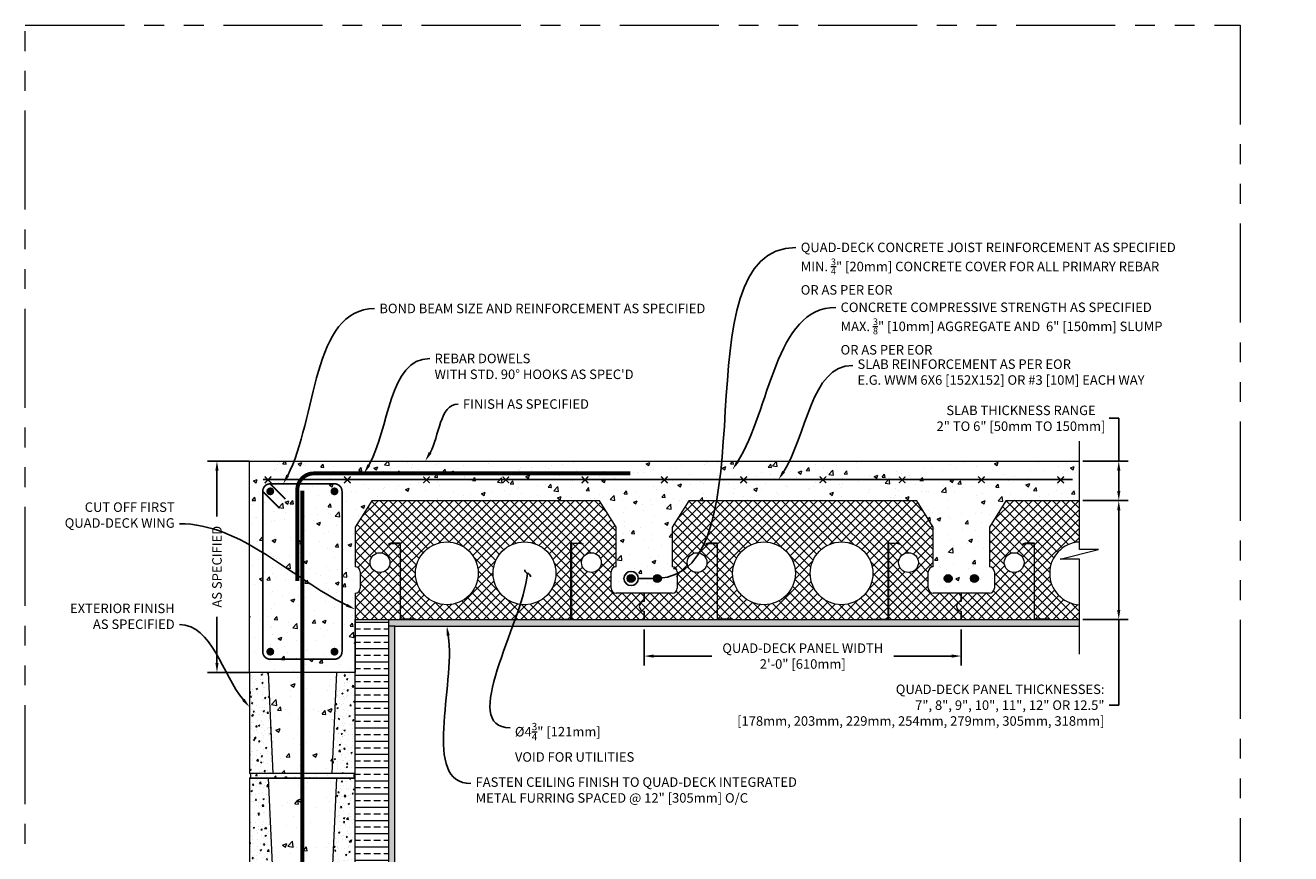
# Model space of a CAD drawing. Units: inches. Extents: x 24 to 1284, y -64 to 341.
# Drawn here: x 138 to 233, y 128 to 191 of the extents above; entities that cross this region are included whole.
import ezdxf
from ezdxf import colors
from ezdxf.entities.mleader import LeaderData, LeaderLine
from ezdxf.math import Vec2, Vec3

# ---------------------------------------------------------------- set-up
doc = ezdxf.new("R2010")
doc.units = ezdxf.units.IN
doc.header["$MEASUREMENT"] = 0
doc.linetypes.add('PHANTOM2', pattern=[1.25, 0.625, -0.125, 0.125, -0.125, 0.125, -0.125])
for name, color, linetype, lineweight in [('QD - Dimensions Callouts', 7, 'Continuous', 5), ('QD - Hatch', 7, 'Continuous', 0), ('QD - Object Lines', 7, 'Continuous', 18), ('QD - Object Thinner Lines', 7, 'Continuous', 9)]:
    doc.layers.add(name, color=color, linetype=linetype, lineweight=lineweight)
doc.layers.add('VP Boundary', color=7, linetype='Continuous', plot=False)
doc.styles.get("Standard").update_dxf_attribs({"font": 'arial.ttf'})
doc.dimstyles.new('Deck Details', dxfattribs={"dimscale": 4, "dimtxt": 0.18, "dimasz": 0.18, "dimexe": 0.18, "dimexo": 0.0625, "dimgap": 0.09, "dimtad": 0, "dimdec": 4, "dimzin": 3, "dimdsep": 46, "dimlunit": 4, "dimtxsty": 'Standard', "dimcen": 0.09, "dimclrt": 7, "dimadec": 0, "dimazin": 0, "dimtfac": 0.77, "dimtdec": 4, "dimtofl": 0, "dimtmove": 0, "dimatfit": 3, "dimfxl": 1, "dimtolj": 1, "dimtzin": 0, "dimarcsym": 0})
pattern_1 = [(45, (0, -444), (-0.3535534, 0.3535534), []), (135, (0, -444), (-0.3535534, -0.3535534), [])]

# ---------------------------------------------------------------- blocks, each defined once
blk = doc.blocks.new('CMUBLOCK1')
at = {"layer": 'QD - Hatch'}
h = blk.add_hatch(dxfattribs=at)
h.set_pattern_fill('AR-CONC', color=256, scale=0.15)
h.set_pattern_definition([(50, (-154.05, -125.70815), (1.0758903, -0.0941282), [0.1125, -1.2375]), (355, (-154.05, -125.7082), (-0.208127, 1.128288), [0.09, -0.99]), (100.45144, (-153.9604, -125.716), (0.8677633, 1.03416), [0.09561, -1.051713]), (46.1842, (-154.05, -125.4082), (1.600862, -0.248279), [0.16875, -1.85625]), (96.6356, (-153.9166, -125.4288), (1.401993, 1.461178), [0.143416, -1.57757]), (351.1842, (-154.05, -125.4082), (1.401993, 1.461178), [0.135, -1.485]), (21, (-153.9, -125.48315), (0.8953606, -0.6039283), [0.1125, -1.2375]), (326, (-153.9, -125.4832), (0.364973, 1.087725), [0.09, -0.99]), (71.45144, (-153.8254, -125.5335), (1.2603336, 0.4837967), [0.09561, -1.051713]), (37.5, (-154.05004, -125.70815), (0.0182398, 0.4993408), [0, -0.978, 0, -1.005, 0, -0.99375]), (7.5, (-154.05004, -125.70815), (0.3946043, 0.5916176), [0, -0.573, 0, -0.9555, 0, -0.37875]), (327.5, (-154.38454, -125.70815), (0.80073365, -0.0338323), [0, -0.375, 0, -1.17, 0, -1.5525]), (317.5, (-154.53454, -125.70815), (0.8747793, 0.1501575), [0, -0.4875, 0, -0.777, 0, -1.1025])])
h.paths.add_polyline_path([(8, 0), (6.589, 0), (6.226, -7.625), (8, -7.625)])
h.paths.add_polyline_path([(1.411, 0), (0, 0), (0, -7.625), (1.774, -7.625)])
h = blk.add_hatch(dxfattribs=at)
h.set_pattern_fill('AR-CONC', color=256, scale=0.47)
h.paths.add_polyline_path([(6.589, 0), (1.411, 0), (1.774, -7.625), (6.226, -7.625)])
h = blk.add_hatch(dxfattribs=at)
h.set_pattern_fill('AR-CONC', color=256, scale=0.2)
h.set_pattern_definition([(50, (-154.05, -125.7082), (1.4345204, -0.125504), [0.15, -1.65]), (355, (-154.05, -125.7082), (-0.277503, 1.504384), [0.12, -1.32]), (100.45144, (-153.9305, -125.7186), (1.157018, 1.37888), [0.12748, -1.402284]), (46.1842, (-154.05, -125.3082), (2.134483, -0.331039), [0.225, -2.475]), (96.6356, (-153.8722, -125.3357), (1.869324, 1.948237), [0.19122, -2.103428]), (351.1842, (-154.05, -125.3082), (1.869324, 1.948237), [0.18, -1.98]), (21, (-153.85, -125.4082), (1.193814, -0.805238), [0.15, -1.65]), (326, (-153.85, -125.4082), (0.486631, 1.4503), [0.12, -1.32]), (71.45144, (-153.7506, -125.4753), (1.680445, 0.645062), [0.12748, -1.402284]), (37.5, (-154.05004, -125.70815), (0.0243197, 0.6657877), [0, -1.304, 0, -1.34, 0, -1.325]), (7.5, (-154.05, -125.70815), (0.526139, 0.7888234), [0, -0.764, 0, -1.274, 0, -0.505]), (327.5, (-154.49604, -125.70815), (1.0676449, -0.0451097), [0, -0.5, 0, -1.56, 0, -2.07]), (317.5, (-154.696, -125.7082), (1.1663723, 0.20021), [0, -0.65, 0, -1.036, 0, -1.47])])
h.paths.add_polyline_path([(8, -7.625), (0, -7.625, -0.573018), (0, -8), (8, -8, -0.573018)])
at = {"layer": 'QD - Object Lines'}
blk.add_line((0, -8), (8, -8), dxfattribs=at)
blk.add_lwpolyline([(0, -7.625), (8, -7.625), (8, 0), (0, 0)], close=True, dxfattribs=at)
for centre, start, end in [((-0.11, -7.812), 300.37302, 59.62698), ((8.11, -7.812), 120.37302, 239.62698)]:
    blk.add_arc(centre, 0.217, start, end, dxfattribs=at)
at = {"layer": 'QD - Object Thinner Lines'}
for p, q in [((1.411, 0), (1.774, -7.625)), ((6.589, 0), (6.226, -7.625))]:
    blk.add_line(p, q, dxfattribs=at)
blk = doc.blocks.new('*U83')
at = {"color": 0, "lineweight": 0, "const_width": 0.1}
for points in [[(-0.25, -0.25), (0.25, 0.25)], [(-0.25, 0.25), (0.25, -0.25)]]:
    blk.add_lwpolyline(points, dxfattribs=at)
blk = doc.blocks.new('*U84')
at = {"layer": 'QD - Hatch', "color": 0, "linetype": 'ByBlock', "lineweight": -2}
for p in [(0, 0), (6, 0), (12, 0), (18, 0), (24, 0), (30, 0), (36, 0), (42, 0), (48, 0), (54, 0)]:
    blk.add_blockref('*U83', p, dxfattribs=at)
at = {"layer": 'QD - Hatch', "color": 0, "linetype": 'ByBlock', "lineweight": -2, "transparency": 16777216}
blk.add_blockref('*U83', (60, 0), dxfattribs=at)
blk = doc.blocks.new('*D85')
at = {"layer": 'Defpoints', "color": 0, "lineweight": 0, "transparency": 16777216}
for p in [(184.471, 145.699), (208.471, 145.699), (208.471, 143.436)]:
    blk.add_point(p, dxfattribs=at)
at = {"layer": 'QD - Dimensions Callouts', "color": 0, "lineweight": -2, "transparency": 16777216}
for p, q in [((184.471, 145.449), (184.471, 142.716)), ((208.471, 145.449), (208.471, 142.716)), ((185.191, 143.436), (189.579, 143.436)), ((207.751, 143.436), (203.363, 143.436))]:
    blk.add_line(p, q, dxfattribs=at)
at = {"layer": 'QD - Dimensions Callouts', "color": 0, "lineweight": 0, "transparency": 16777216}
for points in [[(185.191, 143.556), (185.191, 143.316), (184.471, 143.436)], [(207.751, 143.556), (207.751, 143.316), (208.471, 143.436)]]:
    blk.add_solid(points, dxfattribs=at)
at = {"layer": 'QD - Dimensions Callouts', "color": 7, "transparency": 16777216, "insert": (196.471, 143.436), "char_height": 0.72, "attachment_point": 5}
blk.add_mtext('\\A1;QUAD-DECK PANEL WIDTH\\P2\'-0" [610mm]', dxfattribs=at)
blk = doc.blocks.new('*D86')
at = {"layer": 'Defpoints', "color": 0, "lineweight": 0, "transparency": 16777216}
for p in [(217.406, 155.199), (217.406, 146.199), (220.387, 146.199)]:
    blk.add_point(p, dxfattribs=at)
at = {"layer": 'QD - Dimensions Callouts', "color": 0, "lineweight": -2, "transparency": 16777216}
for p, q in [((217.656, 155.199), (221.107, 155.199)), ((220.387, 154.479), (220.387, 146.919)), ((217.656, 146.199), (221.107, 146.199)), ((220.387, 146.199), (220.387, 139.722)), ((220.387, 139.722), (219.667, 139.722))]:
    blk.add_line(p, q, dxfattribs=at)
at = {"layer": 'QD - Dimensions Callouts', "color": 0, "lineweight": 0, "transparency": 16777216}
for points in [[(220.267, 154.479), (220.507, 154.479), (220.387, 155.199)], [(220.267, 146.919), (220.507, 146.919), (220.387, 146.199)]]:
    blk.add_solid(points, dxfattribs=at)
at = {"layer": 'QD - Dimensions Callouts', "color": 7, "transparency": 16777216, "insert": (219.307, 139.722), "char_height": 0.72, "attachment_point": 6}
blk.add_mtext('\\A1;QUAD-DECK PANEL THICKNESSES:\\P7", 8", 9", 10", 11", 12" OR 12.5"\\P[178mm, 203mm, 229mm, 254mm, 279mm, 305mm, 318mm]', dxfattribs=at)
blk = doc.blocks.new('rebar')
at = {"layer": 'QD - Hatch'}
h = blk.add_hatch(color=256, dxfattribs=at)
h.dxf.hatch_style = 1
edge = h.paths.add_edge_path()
edge.add_arc((-0.994, 1.11), 0.3, 0, 360)
h = blk.add_hatch(color=256, dxfattribs=at)
h.dxf.hatch_style = 1
edge = h.paths.add_edge_path()
edge.add_arc((0.994, 1.11), 0.3, 0, 360)
for centre in [(-0.994, 1.11), (0.994, 1.11)]:
    blk.add_circle(centre, 0.3, dxfattribs=at)
blk = doc.blocks.new('_Integral')
at = {"color": 0, "linetype": 'ByBlock', "lineweight": -2}
for centre, start, end in [((0.44, -0.09), 102, 168), ((-0.44, 0.09), 282, 348)]:
    blk.add_arc(centre, 0.454, start, end, dxfattribs=at)
blk = doc.blocks.new('*D93')
at = {"layer": 'Defpoints', "color": 0, "lineweight": 0, "transparency": 16777216}
for p in [(152.131, 158.198), (154.809, 158.198), (154.809, 142.198)]:
    blk.add_point(p, dxfattribs=at)
at = {"layer": 'QD - Dimensions Callouts', "color": 0, "lineweight": -2, "transparency": 16777216}
for p, q in [((154.559, 158.198), (151.411, 158.198)), ((152.131, 157.478), (152.131, 153.997)), ((152.131, 142.918), (152.131, 146.4)), ((154.559, 142.198), (151.411, 142.198))]:
    blk.add_line(p, q, dxfattribs=at)
at = {"layer": 'QD - Dimensions Callouts', "color": 0, "lineweight": 0, "transparency": 16777216}
for points in [[(152.011, 157.478), (152.251, 157.478), (152.131, 158.198)], [(152.011, 142.918), (152.251, 142.918), (152.131, 142.198)]]:
    blk.add_solid(points, dxfattribs=at)
at = {"layer": 'QD - Dimensions Callouts', "color": 7, "transparency": 16777216, "insert": (152.131, 150.198), "char_height": 0.72, "attachment_point": 5, "rotation": 90}
blk.add_mtext('\\A1;AS SPECIFIED', dxfattribs=at)
blk = doc.blocks.new('*D148')
at = {"layer": 'Defpoints', "color": 0, "lineweight": 0, "transparency": 16777216}
for p in [(217.406, 158.199), (217.406, 155.199), (220.387, 155.199)]:
    blk.add_point(p, dxfattribs=at)
at = {"layer": 'QD - Dimensions Callouts', "color": 0, "lineweight": -2, "transparency": 16777216}
for p, q in [((219.667, 161.434), (220.387, 161.434)), ((220.387, 161.434), (220.387, 158.199)), ((217.656, 158.199), (221.107, 158.199)), ((220.387, 157.479), (220.387, 155.919)), ((217.656, 155.199), (221.107, 155.199))]:
    blk.add_line(p, q, dxfattribs=at)
at = {"layer": 'QD - Dimensions Callouts', "color": 0, "lineweight": 0, "transparency": 16777216}
for points in [[(220.267, 157.479), (220.507, 157.479), (220.387, 158.199)], [(220.267, 155.919), (220.507, 155.919), (220.387, 155.199)]]:
    blk.add_solid(points, dxfattribs=at)
at = {"layer": 'QD - Dimensions Callouts', "color": 7, "transparency": 16777216, "insert": (212.989, 161.434), "char_height": 0.72, "attachment_point": 5}
blk.add_mtext('\\A1;SLAB THICKNESS RANGE\\P2" TO 6" [50mm TO 150mm]', dxfattribs=at)
blk = doc.blocks.new('_DotBlank')
at = {"color": 0, "linetype": 'ByBlock', "lineweight": -2}
blk.add_line((-0.5, 0), (-1, 0), dxfattribs=at)
blk.add_circle((0, 0), 0.5, dxfattribs=at)

msp = doc.modelspace()

# ---------------------------------------------------------------- hatches: boundary and pattern name
at = {"layer": 'QD - Hatch'}
h = msp.add_hatch(dxfattribs=at)
h.set_pattern_fill('AR-CONC', color=256, scale=0.4)
h.set_pattern_definition([(50, (0, -444), (2.869041, -0.2510085), [0.3, -3.3]), (355, (0, -444), (-0.555005, 3.008769), [0.24, -2.64]), (100.45144, (0.239, -444.021), (2.314035, 2.75776), [0.254961, -2.804568]), (46.1842, (0, -443.2), (4.268965, -0.662077), [0.45, -4.95]), (96.6356, (0.3557, -443.255), (3.738648, 3.896474), [0.38244, -4.206855]), (351.1842, (0, -443.2), (3.738648, 3.896474), [0.36, -3.96]), (21, (0.4, -443.4), (2.387628, -1.6104756), [0.3, -3.3]), (326, (0.4, -443.4), (0.973261, 2.9006), [0.24, -2.64]), (71.45144, (0.599, -443.5342), (3.36089, 1.290125), [0.254961, -2.804568]), (37.5, (0, -444), (0.0486394, 1.3315754), [0, -2.608, 0, -2.68, 0, -2.65]), (7.5, (0, -444), (1.052278, 1.577647), [0, -1.528, 0, -2.548, 0, -1.01]), (327.5, (-0.892, -444), (2.1352897, -0.0902195), [0, -1, 0, -3.12, 0, -4.14]), (317.5, (-1.292, -444), (2.3327447, 0.40042), [0, -1.3, 0, -2.072, 0, -2.94])])
h.paths.add_polyline_path([(217.40586, 158.19843), (154.59592, 158.19843), (154.59592, 142.19843), (162.59592, 142.19843), (162.59592, 146.19843), (162.59592, 148.19843, 0.41421356), (162.97092, 148.57343), (162.97092, 149.82343, 0.41421356), (162.59592, 150.19843), (162.59592, 153.19843), (163.84592, 155.19843), (181.09592, 155.19843), (182.34592, 153.19843), (182.34592, 150.19843, 0.41421356), (181.97092, 149.82343), (181.97092, 148.57343, 0.41421356), (182.34592, 148.19843), (184.47092, 148.19843), (186.59592, 148.19843, 0.41421356), (186.97092, 148.57343), (186.97092, 149.82343, 0.41421356), (186.59592, 150.19843), (186.59592, 153.19843), (187.84592, 155.19843), (205.09592, 155.19843), (206.34592, 153.19843), (206.34592, 150.19843, 0.41421356), (205.97092, 149.82343), (205.97092, 148.57343, 0.41421356), (206.34592, 148.19843), (208.47092, 148.19843), (210.59592, 148.19843, 0.41421356), (210.97092, 148.57343), (210.97092, 149.82343, 0.41421356), (210.59592, 150.19843), (210.59592, 153.19843), (211.84592, 155.19843), (217.40586, 155.19843)])
h = msp.add_hatch(color=256, dxfattribs=at)
h.dxf.hatch_style = 1
edge = h.paths.add_edge_path()
edge.add_arc((156.16592, 155.9043), 0.3, 180, 540, ccw=False)
h = msp.add_hatch(color=256, dxfattribs=at)
h.dxf.hatch_style = 1
edge = h.paths.add_edge_path()
edge.add_arc((161.02592, 155.9043), 0.3, 180, 540, ccw=False)
h = msp.add_hatch(dxfattribs=at)
h.set_pattern_fill('ANSI37', color=253, scale=4)
h.set_pattern_definition(pattern_1)
h.paths.add_polyline_path([(171.90842, 149.69843, -1), (167.15842, 149.69843, -1)], flags=16)
h.paths.add_polyline_path([(177.78342, 149.69843, -1), (173.03342, 149.69843, -1)], flags=16)
h.paths.add_polyline_path([(181.22092, 150.51093, -1), (179.72092, 150.51093, -1)], flags=16)
h.paths.add_polyline_path([(165.9872, 146.19843), (165.9872, 151.95443), (165.30633, 151.95443), (165.13481, 151.892), (165.1242, 151.92113), (165.30087, 151.98543), (166.0182, 151.98543), (166.0182, 146.22943), (167.1682, 146.22943), (167.1682, 146.19843)], flags=17)
edge = h.paths.add_edge_path(flags=16)
edge.add_arc((164.47092, 150.51093), 0.75, 0, 360)
edge = h.paths.add_edge_path()
edge.add_line((162.59592, 148.19843), (162.59592, 146.19843))
edge.add_line((162.59592, 146.19843), (165.9872, 146.19843))
edge.add_line((165.9872, 146.19843), (165.9872, 151.95443))
edge.add_line((165.9872, 151.95443), (165.30633, 151.95443))
edge.add_line((165.30633, 151.95443), (165.13481, 151.892))
edge.add_line((165.13481, 151.892), (165.1242, 151.92113))
edge.add_line((165.1242, 151.92113), (165.30087, 151.98543))
edge.add_line((165.30087, 151.98543), (166.0182, 151.98543))
edge.add_line((166.0182, 151.98543), (166.0182, 146.22943))
edge.add_line((166.0182, 146.22943), (167.1682, 146.22943))
edge.add_line((167.1682, 146.22943), (167.1682, 146.19843))
edge.add_line((167.1682, 146.19843), (177.77364, 146.19843))
edge.add_line((177.77364, 146.19843), (177.77364, 146.22943))
edge.add_line((177.77364, 146.22943), (178.92364, 146.22943))
edge.add_line((178.92364, 146.22943), (178.92364, 151.98543))
edge.add_line((178.92364, 151.98543), (179.64098, 151.98543))
edge.add_line((179.64098, 151.98543), (179.81764, 151.92113))
edge.add_line((179.81764, 151.92113), (179.80704, 151.892))
edge.add_line((179.80704, 151.892), (179.63551, 151.95443))
edge.add_line((179.63551, 151.95443), (178.95464, 151.95443))
edge.add_line((178.95464, 151.95443), (178.95464, 146.19843))
edge.add_line((178.95464, 146.19843), (184.47092, 146.19843))
edge.add_line((184.47092, 146.19843), (184.47092, 146.82343))
edge.add_arc((184.47092, 147.19843), 0.375, 90, 270, ccw=False)
edge.add_line((184.47092, 147.57343), (184.47092, 148.19843))
edge.add_line((184.47092, 148.19843), (182.34592, 148.19843))
edge.add_arc((182.34592, 148.57343), 0.375, 180, 270, ccw=False)
edge.add_line((181.97092, 148.57343), (181.97092, 149.82343))
edge.add_arc((182.34592, 149.82343), 0.375, 90, 180, ccw=False)
edge.add_line((182.34592, 150.19843), (182.34592, 153.19843))
edge.add_line((182.34592, 153.19843), (181.09592, 155.19843))
edge.add_line((181.09592, 155.19843), (163.84592, 155.19843))
edge.add_line((163.84592, 155.19843), (162.59592, 153.19843))
edge.add_line((162.59592, 153.19843), (162.59592, 150.19843))
edge.add_arc((162.59592, 149.82343), 0.375, 0, 90, ccw=False)
edge.add_line((162.97092, 149.82343), (162.97092, 148.57343))
edge.add_arc((162.59592, 148.57343), 0.375, -90, 0, ccw=False)
h = msp.add_hatch(dxfattribs=at)
h.set_pattern_fill('ANSI37', color=253, scale=4)
h.set_pattern_definition(pattern_1)
h.paths.add_polyline_path([(187.84592, 155.19843), (186.59592, 153.19843), (186.59592, 150.19843, -0.41421356), (186.97092, 149.82343), (186.97092, 148.57343, -0.41421356), (186.59592, 148.19843), (184.47092, 148.19843), (184.47092, 147.57343, 1), (184.47092, 146.82343), (184.47092, 146.19843), (189.9872, 146.19843), (189.9872, 151.95443), (189.30633, 151.95443), (189.13481, 151.892), (189.1242, 151.92113), (189.30087, 151.98543), (190.0182, 151.98543), (190.0182, 146.22943), (191.1682, 146.22943), (191.1682, 146.19843), (201.77364, 146.19843), (201.77364, 146.22943), (202.92364, 146.22943), (202.92364, 151.98543), (203.64098, 151.98543), (203.81764, 151.92113), (203.80704, 151.892), (203.63551, 151.95443), (202.95464, 151.95443), (202.95464, 146.19843), (208.47092, 146.19843), (208.47092, 146.82343, -1), (208.47092, 147.57343), (208.47092, 148.19843), (206.34592, 148.19843, -0.41421356), (205.97092, 148.57343), (205.97092, 149.82343, -0.41421356), (206.34592, 150.19843), (206.34592, 153.19843), (205.09592, 155.19843)])
h.paths.add_polyline_path([(195.90842, 149.69843, -1), (191.15842, 149.69843, -1)], flags=16)
h.paths.add_polyline_path([(189.22092, 150.51093, -1), (187.72092, 150.51093, -1)], flags=16)
h.paths.add_polyline_path([(201.78342, 149.69843, -1), (197.03342, 149.69843, -1)], flags=16)
h.paths.add_polyline_path([(205.22092, 150.51093, -1), (203.72092, 150.51093, -1)], flags=16)
h = msp.add_hatch(dxfattribs=at)
h.set_pattern_fill('ANSI37', color=253, scale=4)
h.set_pattern_definition(pattern_1)
h.paths.add_polyline_path([(217.40586, 155.19843), (211.84592, 155.19843), (210.59592, 153.19843), (210.59592, 150.19843, -0.41421356), (210.97092, 149.82343), (210.97092, 148.57343, -0.41421356), (210.59592, 148.19843), (208.47092, 148.19843), (208.47092, 147.57343, 1), (208.47092, 146.82343), (208.47092, 146.19843), (213.9872, 146.19843), (213.9872, 151.95443), (213.30633, 151.95443), (213.13481, 151.892), (213.1242, 151.92113), (213.30087, 151.98543), (214.0182, 151.98543), (214.0182, 146.22943), (215.1682, 146.22943), (215.1682, 146.19843), (217.40586, 146.19843), (217.40586, 147.32686, -0.94765656), (217.40586, 152.07)])
h.paths.add_polyline_path([(213.22092, 150.51093, -1), (211.72092, 150.51093, -1)], flags=16)
h = msp.add_hatch(dxfattribs=at)
h.set_pattern_fill('ANSI33', color=253, scale=4, angle=315)
h.set_pattern_definition([(0, (0, -444), (2e-16, 1), []), (0, (0.5, -444.5), (2e-16, 1), [0.5, -0.25])])
h.paths.add_polyline_path([(162.59592, 115.82198), (165.10636, 115.82198), (165.10636, 146.19886), (162.59592, 146.19886)])
h = msp.add_hatch(dxfattribs=at)
h.set_pattern_fill('AR-SAND', color=256, scale=0.24)
h.set_pattern_definition([(37.5, (0, -444), (-0.0151184, 0.4624377), [0, -0.3648, 0, -0.408, 0, -0.39]), (7.5, (0, -444), (0.4247464, 0.67731506), [0, -0.1968, 0, -0.3288, 0, -0.126]), (327.5, (-0.2952, -444), (0.74739405, 0.00135817), [0, -0.12, 0, -0.432, 0, -0.564]), (317.5, (-0.2952, -444), (0.7214704, 0.21064214), [0, -0.06, 0, -0.2832, 0, -0.324])])
h.paths.add_polyline_path([(165.10636, 115.82198), (165.60636, 115.82198), (165.60636, 145.69843), (217.40586, 145.69843), (217.40586, 146.19843), (165.10636, 146.19843)])
h = msp.add_hatch(color=256, dxfattribs=at)
h.dxf.hatch_style = 1
edge = h.paths.add_edge_path()
edge.add_arc((156.16592, 143.76843), 0.3, 180, 540, ccw=False)
h = msp.add_hatch(color=256, dxfattribs=at)
h.dxf.hatch_style = 1
edge = h.paths.add_edge_path()
edge.add_arc((161.02592, 143.76843), 0.3, 180, 540, ccw=False)

# ---------------------------------------------------------------- linework, layer by layer
at = {"layer": 'QD - Dimensions Callouts'}
msp.add_lwpolyline([(217.40586, 143.58267), (217.40586, 150.76954), (215.95041, 150.76954), (218.8613, 151.4953), (217.40586, 151.4953), (217.40586, 159.70844)], dxfattribs=at)
at = {"layer": 'QD - Hatch'}
for points, const_width in [([(158.21281, 149.12462), (158.21281, 156.01119, -0.41421356), (159.46025, 157.25863), (183.4205, 157.25863)], 0.3), ([(157.32094, 155.31929), (156.16592, 156.4743, 0.41421356), (155.59592, 155.9043), (155.59592, 143.76843, 0.41421356), (156.16592, 143.19843), (161.02592, 143.19843, 0.41421356), (161.59592, 143.76843), (161.59592, 155.9043, 0.41421356), (161.02592, 156.4743), (156.16592, 156.4743, 0.41421356), (155.59592, 155.9043), (156.87589, 154.62433)], 0.125)]:
    msp.add_lwpolyline(points, format="xyb", dxfattribs=dict(at, const_width=const_width))
for points, const_width in [([(155.61504, 156.79701), (216.89542, 156.79701)], 0.125), ([(158.59592, 115.82198), (158.59592, 155.95376)], 0.3)]:
    msp.add_lwpolyline(points, dxfattribs=dict(at, const_width=const_width))
at = {"layer": 'QD - Object Lines'}
for p, q in [((154.59592, 142.19843), (154.59592, 158.19843)), ((154.59592, 158.19843), (217.40586, 158.19843)), ((163.84592, 155.19843), (162.59592, 153.19843)), ((181.09592, 155.19843), (163.84592, 155.19843)), ((182.34592, 153.19843), (181.09592, 155.19843)), ((187.84592, 155.19843), (186.59592, 153.19843)), ((205.09592, 155.19843), (187.84592, 155.19843)), ((206.34592, 153.19843), (205.09592, 155.19843)), ((211.84592, 155.19843), (210.59592, 153.19843)), ((217.40586, 155.19843), (211.84592, 155.19843)), ((162.59592, 153.19843), (162.59592, 150.19843)), ((182.34592, 150.19843), (182.34592, 153.19843)), ((186.59592, 153.19843), (186.59592, 150.19843)), ((206.34592, 150.19843), (206.34592, 153.19843)), ((210.59592, 153.19843), (210.59592, 150.19843)), ((162.97092, 149.82343), (162.97092, 148.57343)), ((181.97092, 148.57343), (181.97092, 149.82343)), ((186.97092, 149.82343), (186.97092, 148.57343)), ((205.97092, 148.57343), (205.97092, 149.82343)), ((210.97092, 149.82343), (210.97092, 148.57343)), ((162.59592, 148.19843), (162.59592, 142.19843)), ((184.47092, 148.19843), (182.34592, 148.19843)), ((184.47092, 147.57343), (184.47092, 148.19843)), ((184.47092, 148.19843), (184.47092, 147.57343)), ((186.59592, 148.19843), (184.47092, 148.19843)), ((208.47092, 148.19843), (206.34592, 148.19843)), ((208.47092, 147.57343), (208.47092, 148.19843)), ((208.47092, 148.19843), (208.47092, 147.57343)), ((210.59592, 148.19843), (208.47092, 148.19843)), ((184.47092, 146.19843), (184.47092, 146.82343)), ((184.47092, 146.82343), (184.47092, 146.19843)), ((208.47092, 146.19843), (208.47092, 146.82343)), ((208.47092, 146.82343), (208.47092, 146.19843)), ((162.59592, 146.19843), (184.47092, 146.19843)), ((184.47092, 146.19843), (208.47092, 146.19843)), ((208.47092, 146.19843), (217.40586, 146.19843))]:
    msp.add_line(p, q, dxfattribs=at)
for centre, radius in [((169.53342, 149.69843), 2.375), ((175.40842, 149.69843), 2.375), ((193.53342, 149.69843), 2.375), ((199.40842, 149.69843), 2.375), ((164.47092, 150.51093), 0.75), ((180.47092, 150.51093), 0.75), ((188.47092, 150.51093), 0.75), ((204.47092, 150.51093), 0.75), ((212.47092, 150.51093), 0.75)]:
    msp.add_circle(centre, radius, dxfattribs=at)
for centre, radius, start, end in [((217.53342, 149.69843), 2.375, 93.0789168, 266.9210832), ((162.59592, 149.82343), 0.375, 0, 90), ((182.34592, 149.82343), 0.375, 90, 180), ((186.59592, 149.82343), 0.375, 0, 90), ((206.34592, 149.82343), 0.375, 90, 180), ((210.59592, 149.82343), 0.375, 0, 90), ((162.59592, 148.57343), 0.375, 270, 0), ((182.34592, 148.57343), 0.375, 180, 270), ((186.59592, 148.57343), 0.375, 270, 0), ((206.34592, 148.57343), 0.375, 180, 270), ((210.59592, 148.57343), 0.375, 270, 0), ((184.47092, 147.19843), 0.375, 90, 270), ((184.47092, 147.19843), 0.375, 90, 270), ((208.47092, 147.19843), 0.375, 90, 270), ((208.47092, 147.19843), 0.375, 90, 270)]:
    msp.add_arc(centre, radius, start, end, dxfattribs=at)
at = {"layer": 'QD - Object Thinner Lines'}
msp.add_line((165.60636, 145.69843), (165.10636, 145.69843), dxfattribs=at)
for points in [[(165.13481, 151.892), (165.30633, 151.95443), (165.9872, 151.95443), (165.9872, 146.19843), (167.1682, 146.19843), (167.1682, 146.22943), (166.0182, 146.22943), (166.0182, 151.98543), (165.30087, 151.98543), (165.1242, 151.92113)], [(179.80704, 151.892), (179.63551, 151.95443), (178.95464, 151.95443), (178.95464, 146.19843), (177.77364, 146.19843), (177.77364, 146.22943), (178.92364, 146.22943), (178.92364, 151.98543), (179.64098, 151.98543), (179.81764, 151.92113)], [(189.13481, 151.892), (189.30633, 151.95443), (189.9872, 151.95443), (189.9872, 146.19843), (191.1682, 146.19843), (191.1682, 146.22943), (190.0182, 146.22943), (190.0182, 151.98543), (189.30087, 151.98543), (189.1242, 151.92113)], [(203.80704, 151.892), (203.63551, 151.95443), (202.95464, 151.95443), (202.95464, 146.19843), (201.77364, 146.19843), (201.77364, 146.22943), (202.92364, 146.22943), (202.92364, 151.98543), (203.64098, 151.98543), (203.81764, 151.92113)], [(213.13481, 151.892), (213.30633, 151.95443), (213.9872, 151.95443), (213.9872, 146.19843), (215.1682, 146.19843), (215.1682, 146.22943), (214.0182, 146.22943), (214.0182, 151.98543), (213.30087, 151.98543), (213.1242, 151.92113)]]:
    msp.add_lwpolyline(points, close=True, dxfattribs=at)
for points in [[(162.59592, 115.82198), (162.59592, 146.19886), (165.10636, 146.19886), (165.10636, 115.82198)], [(165.60636, 115.82198), (165.60636, 145.69843), (217.40586, 145.69843)]]:
    msp.add_lwpolyline(points, dxfattribs=at)
at = {"layer": 'VP Boundary', "color": 254, "linetype": 'PHANTOM2', "lineweight": 0, "ltscale": 12}
msp.add_lwpolyline([(137.62481, 191.17849), (229.57883, 191.17849), (229.57883, 87.23007), (137.62481, 87.23007)], close=True, dxfattribs=at)

# ---------------------------------------------------------------- block references
at = {"layer": 'QD - Hatch'}
for name, p in [('*U84', (155.99401, 156.77641)), ('rebar', (184.47092, 148.19886)), ('rebar', (208.47092, 148.19886))]:
    msp.add_blockref(name, p, dxfattribs=at)
at = {"layer": 'QD - Object Lines'}
for p in [(154.59592, 142.19843), (154.59592, 134.19843)]:
    msp.add_blockref('CMUBLOCK1', p, dxfattribs=at)

# ---------------------------------------------------------------- dimensions: what is measured, and where the dimension line sits
at = {"layer": 'QD - Dimensions Callouts'}
for base, p1, p2, text, override, picture, middle in [((220.38727, 155.19886), (217.40586, 158.19886), (217.40586, 155.19886), 'SLAB THICKNESS RANGE\\P2" TO 6" [50mm TO 150mm]', {"dimtoh": 1, "dimtofl": 1, "dimtmove": 1}, '*D148', (219.19095, 161.43351)), ((220.38727, 146.19886), (217.40586, 155.19886), (217.40586, 146.19886), 'QUAD-DECK PANEL THICKNESSES:\\P7", 8", 9", 10", 11", 12" OR 12.5"\\P[178mm, 203mm, 229mm, 254mm, 279mm, 305mm, 318mm]', {"dimtoh": 1}, '*D86', (205.67908, 139.72196))]:
    dim = msp.add_linear_dim(base=base, p1=p1, p2=p2, angle=90, text=text, dimstyle='Deck Details', override=override, dxfattribs=at)
    dim.commit()
    dim.dimension.update_dxf_attribs({"geometry": picture, "text_midpoint": middle, "dimtype": 160})
dim = msp.add_linear_dim(base=(152.1311, 158.19843), p1=(154.80899, 142.19843), p2=(154.80899, 158.19843), angle=90, text='AS SPECIFIED', dimstyle='Deck Details', dxfattribs=at)
dim.commit()
dim.dimension.update_dxf_attribs({"geometry": '*D93', "text_midpoint": (152.1311, 150.19843)})
dim = msp.add_linear_dim(base=(208.47092, 143.43607), p1=(184.47092, 145.69886), p2=(208.47092, 145.69886), text='QUAD-DECK PANEL WIDTH\\P<>', dimstyle='Deck Details', dxfattribs=at)
dim.commit()
dim.dimension.update_dxf_attribs({"geometry": '*D85', "text_midpoint": (196.47092, 143.43607)})

# ---------------------------------------------------------------- leaders
ml = msp.add_multileader_mtext('Standard', dxfattribs=at)
ml.set_content('QUAD-DECK CONCRETE JOIST REINFORCEMENT AS SPECIFIED\\P{\\A1;MIN. \\H0.7x;\\S3/4;\\H1.4286x;" [20mm] CONCRETE COVER FOR ALL PRIMARY REBAR\\POR AS PER EOR}', color=7)
ml.set_leader_properties(color=256)
ml.set_arrow_properties(name='DOTBLANK')
ml.build(insert=Vec2(0, 0))
ml.multileader.update_dxf_attribs({"leader_type": 2, "text_right_attachment_type": 3, "dogleg_length": 0.36, "arrow_head_size": 1.08, "scale": 4})
ctx = ml.context
ctx.base_point, ctx.scale, ctx.char_height, ctx.arrow_head_size, ctx.landing_gap_size, ctx.plane_origin = Vec3(195.95548, 174.36309), 4, 0.72, 1.08, 0.36, Vec3(186.48343, 146.19843)
ctx.right_attachment = 3
notes = []
notes.append((ctx, [(0, (1, 1, 0), (194.51548, 174.36309), (1, 0), 1.44, [(1, [(183.47683, 149.30918), (185.46502, 149.30918)], 0, [])])]))
ctx.mtext.insert, ctx.mtext.width, ctx.mtext.defined_height, ctx.mtext.flow_direction = Vec3(196.31548, 174.72923), 35.5079416, 3.15543, 5
ml = msp.add_multileader_mtext('Standard', dxfattribs=at)
ml.set_content('BOND BEAM SIZE AND REINFORCEMENT AS SPECIFIED', color=7)
ml.set_leader_properties(color=256)
ml.build(insert=Vec2(0, 0))
ml.multileader.update_dxf_attribs({"leader_type": 2, "text_right_attachment_type": 3, "dogleg_length": 0.36, "arrow_head_size": 0.72, "scale": 4})
ctx = ml.context
ctx.base_point, ctx.scale, ctx.char_height, ctx.arrow_head_size, ctx.landing_gap_size, ctx.plane_origin = Vec3(164.06479, 169.74069), 4, 0.72, 0.72, 0.36, Vec3(160.59592, 149.60812)
ctx.right_attachment = 3
notes.append((ctx, [(0, (1, 1, 0), (162.62479, 169.74069), (1, 0), 1.44, [(0, [(157.15102, 156.4743)], 0, [])])]))
ctx.mtext.insert, ctx.mtext.width, ctx.mtext.flow_direction = Vec3(164.42479, 170.10683), 16.602131, 5
ml = msp.add_multileader_mtext('Standard', dxfattribs=at)
ml.set_content('\\A1;CONCRETE COMPRESSIVE STRENGTH AS SPECIFIED\\PMAX. {\\H0.7x;\\S3/8;\\H1.4286x;" [10mm] AGGREGATE AND  6" [150mm] SLUMP \\POR AS PER EOR}', color=7)
ml.set_leader_properties(color=256)
ml.build(insert=Vec2(0, 0))
ml.multileader.update_dxf_attribs({"leader_type": 2, "text_right_attachment_type": 3, "dogleg_length": 0.36, "arrow_head_size": 0.72, "scale": 4})
ctx = ml.context
ctx.base_point, ctx.scale, ctx.char_height, ctx.arrow_head_size, ctx.landing_gap_size, ctx.plane_origin = Vec3(198.97163, 169.82917), 4, 0.72, 0.72, 0.36, Vec3(190.40463, 165.335)
ctx.right_attachment = 3
notes.append((ctx, [(0, (1, 1, 0), (197.53163, 169.82917), (1, 0), 1.44, [(0, [(191.14965, 157.54214)], 0, [])])]))
ctx.mtext.insert, ctx.mtext.width, ctx.mtext.flow_direction = Vec3(199.33163, 170.19531), 50.3338185, 5
ml = msp.add_multileader_mtext('Standard', dxfattribs=at)
ml.set_content("REBAR DOWELS \\PWITH STD. 90%%D HOOKS AS SPEC'D", color=7)
ml.set_leader_properties(color=256)
ml.build(insert=Vec2(0, 0))
ml.multileader.update_dxf_attribs({"leader_type": 2, "text_right_attachment_type": 3, "dogleg_length": 0.36, "arrow_head_size": 0.72, "scale": 4})
ctx = ml.context
ctx.base_point, ctx.scale, ctx.char_height, ctx.arrow_head_size, ctx.landing_gap_size, ctx.plane_origin = Vec3(168.2391, 165.95677), 4, 0.72, 0.72, 0.36, Vec3(158.88898, 161.05495)
ctx.right_attachment = 3
notes.append((ctx, [(0, (1, 1, 0), (166.7991, 165.95677), (1, 0), 1.44, [(0, [(163.26505, 157.25863)], 0, [])])]))
ctx.mtext.insert, ctx.mtext.width, ctx.mtext.flow_direction = Vec3(168.5991, 166.3229), 50.3338185, 5
ml = msp.add_multileader_mtext('Standard', dxfattribs=at)
ml.set_content('SLAB REINFORCEMENT AS PER EOR \\PE.G. WWM 6X6 [152X152] OR #3 [10M] EACH WAY ', color=7)
ml.set_leader_properties(color=256)
ml.build(insert=Vec2(0, 0))
ml.multileader.update_dxf_attribs({"leader_type": 2, "text_right_attachment_type": 3, "dogleg_length": 0.36, "arrow_head_size": 0.72, "scale": 4})
ctx = ml.context
ctx.base_point, ctx.scale, ctx.char_height, ctx.arrow_head_size, ctx.landing_gap_size, ctx.plane_origin = Vec3(200.25179, 165.43182), 4, 0.72, 0.72, 0.36, Vec3(191.14442, 165.335)
ctx.right_attachment = 3
notes.append((ctx, [(0, (1, 1, 0), (198.81179, 165.43182), (1, 0), 1.44, [(0, [(194.63333, 156.79701)], 0, [])])]))
ctx.mtext.insert, ctx.mtext.width, ctx.mtext.flow_direction = Vec3(200.61179, 165.89176), 50.3338185, 5
ml = msp.add_multileader_mtext('Standard', dxfattribs=at)
ml.set_content('FINISH AS SPECIFIED', color=7)
ml.set_leader_properties(color=256)
ml.build(insert=Vec2(0, 0))
ml.multileader.update_dxf_attribs({"leader_type": 2, "text_right_attachment_type": 3, "dogleg_length": 0.36, "arrow_head_size": 0.72, "scale": 4})
ctx = ml.context
ctx.base_point, ctx.scale, ctx.char_height, ctx.arrow_head_size, ctx.landing_gap_size, ctx.plane_origin = Vec3(170.39169, 162.50667), 4, 0.72, 0.72, 0.36, Vec3(158.16196, 162.62397)
ctx.right_attachment = 3
notes.append((ctx, [(0, (1, 1, 0), (168.95169, 162.50667), (1, 0), 1.44, [(0, [(167.8978, 158.19843)], 0, [])])]))
ctx.mtext.insert, ctx.mtext.width, ctx.mtext.flow_direction = Vec3(170.75169, 162.87281), 50.3338185, 5
ml = msp.add_multileader_mtext('Standard', dxfattribs=at)
ml.set_content('CUT OFF FIRST \\PQUAD-DECK WING', color=7)
ml.set_leader_properties(color=256)
ml.build(insert=Vec2(0, 0))
ml.multileader.update_dxf_attribs({"leader_type": 2, "text_right_attachment_type": 3, "dogleg_length": 0.36, "arrow_head_size": 0.72, "scale": 4})
ctx = ml.context
ctx.base_point, ctx.scale, ctx.char_height, ctx.arrow_head_size, ctx.landing_gap_size, ctx.plane_origin = Vec3(139.62328, 154.68122), 4, 0.72, 0.72, 0.36, Vec3(160.59592, 146.97035)
ctx.right_attachment, ctx.text_align_type = 3, 2
notes.append((ctx, [(1, (1, 1, 0), (150.72974, 153.45568), (-1, 0), 1.44, [(0, [(162.59592, 146.97079)], 0, [])])]))
ctx.mtext.insert, ctx.mtext.alignment, ctx.mtext.flow_direction = Vec3(148.92974, 155.06921), 3, 5
ml = msp.add_multileader_mtext('Standard', dxfattribs=at)
ml.set_content('\\A1;%%C4{\\H0.77x;\\S3/4;\\H1.2987x;" [121mm]\\P\\A0;\\H1x;VOID FOR UTILITIES}', color=7)
ml.set_leader_properties(color=256)
ml.set_arrow_properties(name='INTEGRAL')
ml.build(insert=Vec2(0, 0))
ml.multileader.update_dxf_attribs({"leader_type": 2, "text_right_attachment_type": 3, "dogleg_length": 0.36, "arrow_head_size": 0.72, "scale": 4})
ctx = ml.context
ctx.base_point, ctx.scale, ctx.char_height, ctx.arrow_head_size, ctx.landing_gap_size, ctx.plane_origin = Vec3(174.32023, 138.0115), 4, 0.72, 0.72, 0.36, Vec3(174.20386, 147.69378)
ctx.right_attachment = 3
notes.append((ctx, [(0, (1, 1, 0), (172.88023, 138.0115), (1, 0), 1.44, [(0, [(175.64783, 149.69843)], 0, [])])]))
ctx.mtext.insert, ctx.mtext.width, ctx.mtext.flow_direction = Vec3(174.68023, 138.37763), 13.3787719, 5
ml = msp.add_multileader_mtext('Standard', dxfattribs=at)
ml.set_content('EXTERIOR FINISH \\PAS SPECIFIED', color=7)
ml.set_leader_properties(color=256)
ml.build(insert=Vec2(0, 0))
ml.multileader.update_dxf_attribs({"leader_type": 2, "text_right_attachment_type": 3, "dogleg_length": 0.36, "arrow_head_size": 0.72, "scale": 4})
ctx = ml.context
ctx.base_point, ctx.scale, ctx.char_height, ctx.arrow_head_size, ctx.landing_gap_size, ctx.plane_origin = Vec3(140.01225, 147.04061), 4, 0.72, 0.72, 0.36, Vec3(160.59592, 133.44097)
ctx.right_attachment, ctx.text_align_type = 3, 2
notes.append((ctx, [(1, (1, 1, 0), (150.72974, 145.81556), (-1, 0), 1.44, [(0, [(154.59592, 139.57604)], 0, [])])]))
ctx.mtext.insert, ctx.mtext.alignment, ctx.mtext.flow_direction = Vec3(148.92974, 147.40675), 3, 5
ml = msp.add_multileader_mtext('Standard', dxfattribs=at)
ml.set_content('FASTEN CEILING FINISH TO QUAD-DECK INTEGRATED \\PMETAL FURRING SPACED @ 12" [305mm] O/C', color=7)
ml.set_leader_properties(color=256)
ml.build(insert=Vec2(0, 0))
ml.multileader.update_dxf_attribs({"leader_type": 2, "text_right_attachment_type": 3, "dogleg_length": 0.36, "arrow_head_size": 0.72, "scale": 4})
ctx = ml.context
ctx.base_point, ctx.scale, ctx.char_height, ctx.arrow_head_size, ctx.landing_gap_size, ctx.plane_origin = Vec3(171.34758, 133.79295), 4, 0.72, 0.72, 0.36, Vec3(158.48931, 145.69843)
ctx.right_attachment = 3
notes.append((ctx, [(1, (1, 1, 0), (169.90758, 133.79295), (1, 0), 1.44, [(0, [(169.53123, 145.69843)], 0, [])])]))
ctx.mtext.insert, ctx.mtext.width, ctx.mtext.flow_direction = Vec3(171.70758, 134.25879), 44.2083746, 5
for ctx, leaders in notes:
    for number, flags, end, landing, length, lines in leaders:
        leader = LeaderData()
        leader.index, (leader.has_last_leader_line, leader.has_dogleg_vector, leader.attachment_direction) = number, flags
        leader.last_leader_point, leader.dogleg_vector, leader.dogleg_length = Vec3(end), Vec3(landing), length
        for number, points, colour, breaks in lines:
            line = LeaderLine()
            line.index, line.vertices, line.color, line.breaks = number, Vec3.list(points), colors.encode_raw_color(colour), breaks
            leader.lines.append(line)
        ctx.leaders.append(leader)

doc.saveas('drawing.dxf')
